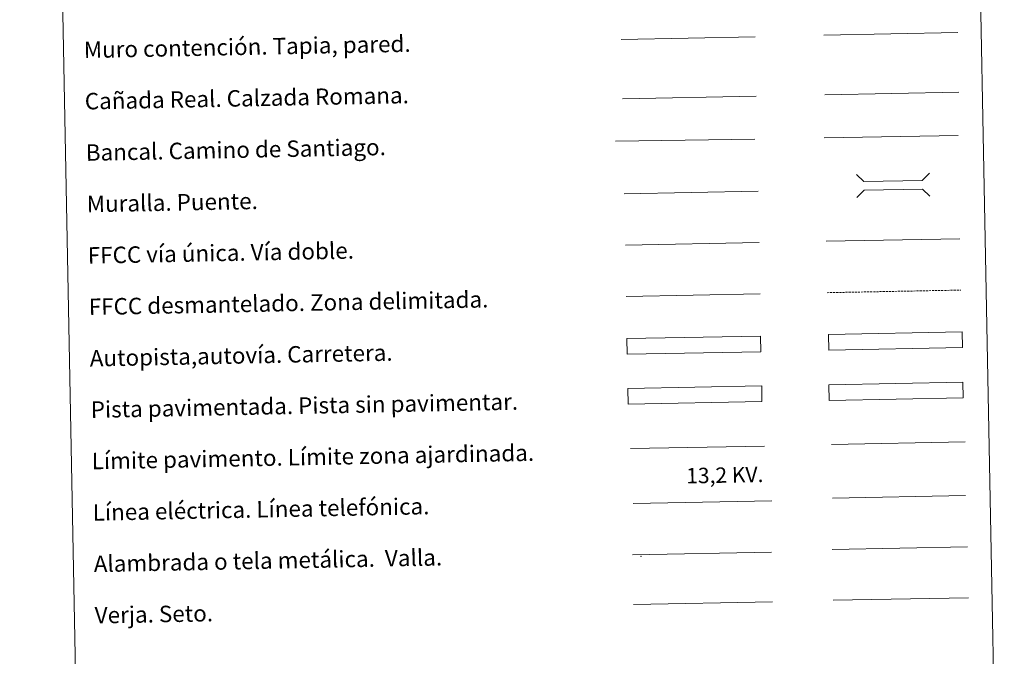
# Model space of a CAD drawing. Units: metres. Extents: x 630309 to 634820, y 4736209 to 4739265.
# Drawn here: x 630637 to 631116, y 4736546 to 4736856 of the extents above; entities that cross this region are included whole.
import ezdxf
from ezdxf.enums import TextEntityAlignment as Align

# ---------------------------------------------------------------- set-up
doc = ezdxf.new("R2010")
doc.units = ezdxf.units.M
doc.header["$MEASUREMENT"] = 0
doc.linetypes.add('TRAZOSX2', pattern=[1.5, 1, -0.5])
doc.layers.add('Level 63', color=7, linetype='Continuous', lineweight=0)
doc.styles.add('Arial', font='ARIAL.TTF', dxfattribs={"height": 0.2})

msp = doc.modelspace()

# ---------------------------------------------------------------- linework, layer by layer
at = {"layer": 'Level 63', "linetype": 'Continuous', "lineweight": 0}
for points in [[(630637.19, 4737946.85, -0.24), (631083.04, 4737955.44, -0.24), (631115.56, 4736268.69, -0.24), (630669.71, 4736260.09, -0.24), (630637.19, 4737946.85, -0.24)], [(631030.38, 4736678.42, -0.24), (631095.37, 4736679.67, -0.24), (631095.52, 4736672.06, -0.24), (631030.53, 4736670.81, -0.24), (631030.38, 4736678.42, -0.24)]]:
    msp.add_polyline3d(points, close=True, dxfattribs=at)
at = {"layer": 'Level 63', "color": 1, "linetype": 'Continuous', "lineweight": 0}
for points in [[(631027.87, 4736848.49, -0.49), (631092.94, 4736849.74, -0.49)], [(631043.76, 4736780.67, -0.24), (631047.36, 4736777.2, -0.24), (631075.7, 4736777.75, -0.24), (631079.17, 4736781.35, -0.24)], [(631043.98, 4736769.42, -0.24), (631047.44, 4736773.02, -0.24), (631075.78, 4736773.57, -0.24), (631079.38, 4736770.1, -0.24)], [(630933.94, 4736647.39, -0.24), (630999.07, 4736648.65, -0.24)]]:
    msp.add_polyline3d(points, dxfattribs=at)
at = {"layer": 'Level 63', "color": 1, "linetype": 'Continuous', "lineweight": 13}
for points in [[(630929.42, 4736846.32, -0.24), (630994.49, 4736847.57, -0.24)], [(630926.6, 4736796.91, -0.24), (630994.37, 4736797.85, -0.24)], [(630930.87, 4736771.33, -0.24), (630995.94, 4736772.59, -0.24)]]:
    msp.add_polyline3d(points, dxfattribs=at)
at = {"layer": 'Level 63', "color": 19, "linetype": 'Continuous', "lineweight": 0}
for points in [[(631028.43, 4736819.49, -0.49), (631093.5, 4736820.75, -0.49)], [(630929.98, 4736817.46, -0.24), (630994.95, 4736818.71, -0.24)], [(631095.37, 4736679.67, -0.24), (631030.38, 4736678.42, -0.24)], [(631030.53, 4736670.81, -0.24), (631095.52, 4736672.06, -0.24)], [(630935, 4736595.71, -0.24), (631002.41, 4736597.01, -0.24)], [(631031.88, 4736598.37, -0.24), (631097.7, 4736599.63, -0.24)], [(630935.46, 4736571.61, -0.24), (631002.87, 4736572.91, -0.24)]]:
    msp.add_polyline3d(points, dxfattribs=at)
at = {"layer": 'Level 63', "color": 19, "linetype": 'Continuous', "lineweight": 0, "ltscale": 0.4}
for points in [[(631028, 4736798.45, -0.24), (631093.07, 4736799.71, -0.24)], [(630931.5, 4736746.34, -0.24), (630996.42, 4736747.59, -0.24)]]:
    msp.add_polyline3d(points, dxfattribs=at)
at = {"layer": 'Level 63', "linetype": 'Continuous', "lineweight": 0, "ltscale": 0.3}
for points in [[(631028.95, 4736748.22, -0.24), (631094.02, 4736749.47, -0.24)], [(630931.83, 4736721.34, -0.24), (630996.9, 4736722.59, -0.24)]]:
    msp.add_polyline3d(points, dxfattribs=at)
at = {"layer": 'Level 63', "color": 19, "linetype": 'TRAZOSX2', "lineweight": 0}
msp.add_polyline3d([(631029.44, 4736723.22, -0.24), (631094.51, 4736724.48, -0.24)], dxfattribs=at)
at = {"layer": 'Level 63', "color": 13, "linetype": 'Continuous', "lineweight": 0}
for points in [[(630932.18, 4736700.89, -0.24), (630997.17, 4736702.15, -0.24), (630997.32, 4736694.53, -0.24), (630932.33, 4736693.28, -0.24), (630932.18, 4736700.89, -0.24)], [(631030.14, 4736702.85, -0.24), (631095.13, 4736704.11, -0.24), (631095.27, 4736696.49, -0.24), (631030.29, 4736695.24, -0.24), (631030.14, 4736702.85, -0.24)]]:
    msp.add_polyline3d(points, close=True, dxfattribs=at)
at = {"layer": 'Level 63', "color": 252, "linetype": 'Continuous', "lineweight": 0}
msp.add_polyline3d([(630932.69, 4736676.62, -0.24), (630997.68, 4736677.87, -0.24), (630997.83, 4736670.26, -0.24), (630932.84, 4736669.01, -0.24), (630932.69, 4736676.62, -0.24)], close=True, dxfattribs=at)
at = {"layer": 'Level 63', "color": 92, "linetype": 'Continuous', "lineweight": 0}
for points in [[(631031.63, 4736649.43, -0.24), (631096.61, 4736650.69, -0.24)], [(631032.36, 4736573.64, -0.24), (631098.17, 4736574.91, -0.24)]]:
    msp.add_polyline3d(points, dxfattribs=at)
at = {"layer": 'Level 63', "color": 19, "linetype": 'Continuous', "lineweight": 0, "ltscale": 2}
msp.add_polyline3d([(631032.13, 4736623.37, -0.24), (631096.71, 4736624.62, -0.24)], dxfattribs=at)
at = {"layer": 'Level 63', "color": 6, "linetype": 'Continuous', "lineweight": 0, "ltscale": 0.4}
msp.add_polyline3d([(630935.25, 4736620.76, -0.24), (631002.66, 4736622.06, -0.24)], dxfattribs=at)
at = {"layer": 'Level 63', "color": 2, "linetype": 'Continuous', "lineweight": 0}
msp.add_point((630939, 4736594.98, -0.24), dxfattribs=at)

# ---------------------------------------------------------------- texts
at = {"layer": 'Level 63', "linetype": 'Continuous', "lineweight": 0, "style": 'Arial'}
for s, p in [('Muro contención. Tapia, pared.', (630668.34, 4736841.28, -0.24)), ('Cañada Real. Calzada Romana.', (630668.82, 4736816.29, -0.24)), ('Bancal. Camino de Santiago.', (630669.3, 4736791.29, -0.24)), ('Muralla. Puente.', (630669.78, 4736766.29, -0.24)), ('FFCC vía única. Vía doble.', (630670.27, 4736741.3, -0.24)), ('FFCC desmantelado. Zona delimitada.', (630670.75, 4736716.31, -0.24)), ('Autopista,autovía. Carretera.', (630671.23, 4736691.31, -0.24)), ('Pista pavimentada. Pista sin pavimentar.', (630671.71, 4736666.32, -0.24)), ('Límite pavimento. Límite zona ajardinada.', (630672.19, 4736641.32, -0.24)), ('Línea eléctrica. Línea telefónica.', (630672.67, 4736616.33, -0.24)), ('Alambrada o tela metálica.  Valla.', (630673.16, 4736591.33, -0.24)), ('Verja. Seto.', (630673.64, 4736566.33, -0.24))]:
    msp.add_text(s, height=7.9989, rotation=1.1056, dxfattribs=at).set_placement(p, align=Align.MIDDLE_LEFT)
at = {"layer": 'Level 63', "color": 19, "linetype": 'Continuous', "lineweight": 0, "style": 'Arial'}
msp.add_text('13,2 KV.', height=7.5, rotation=1.1056, dxfattribs=at).set_placement((630979.87, 4736628.45, -0.24), align=Align.BOTTOM_CENTER)

doc.saveas('drawing.dxf')
